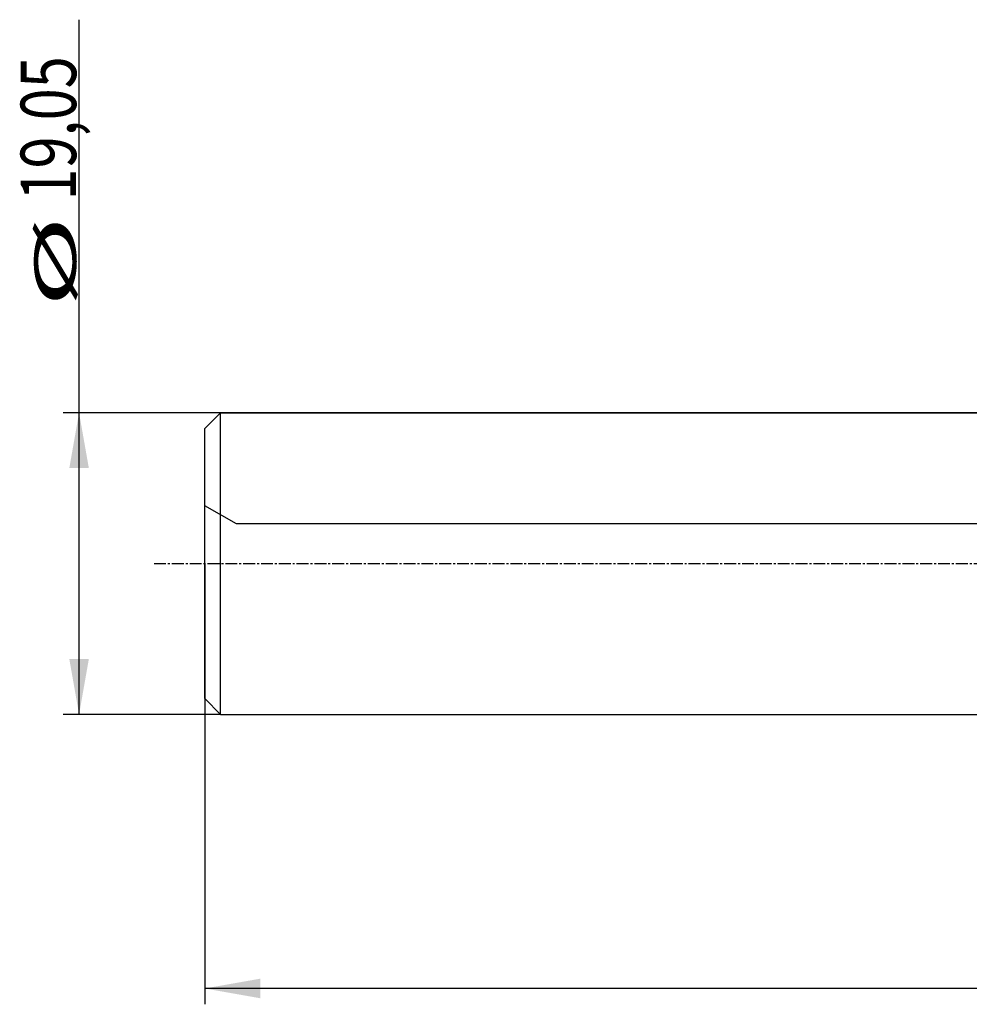
# Model space of a CAD drawing. Units: millimetres. Extents: x 104 to 280, y 206 to 290.
# Drawn here: x 104 to 164, y 216 to 278 of the extents above; entities that cross this region are included whole.
import ezdxf

# ---------------------------------------------------------------- set-up
doc = ezdxf.new("R2010")
doc.units = ezdxf.units.MM
doc.linetypes.add('CENTER2', pattern=[1.125, 0.75, -0.125, 0.125, -0.125])
for name, color, linetype in [('NOCUT', 7, 'Continuous'), ('SK1', 4, 'Continuous'), ('SK2', 7, 'Continuous'), ('SK4', 2, 'CENTER2')]:
    doc.layers.add(name, color=color, linetype=linetype)
doc.styles.add('cesky', font='Monospac821 BT')

msp = doc.modelspace()

# ---------------------------------------------------------------- linework, layer by layer
at = {"layer": 'NOCUT'}
for p, q in [((116.144, 252.256), (117.144, 253.256)), ((117.144, 253.256), (237.144, 253.256)), ((116.144, 247.386), (116.144, 252.256)), ((118.144, 246.231), (116.144, 247.386)), ((246.144, 246.231), (118.144, 246.231))]:
    msp.add_line(p, q, dxfattribs=at)
at = {"layer": 'SK1'}
for p, q in [((117.144, 253.256), (116.144, 252.256)), ((237.144, 253.256), (117.144, 253.256)), ((117.144, 234.206), (117.144, 253.256)), ((116.144, 235.206), (116.144, 252.256)), ((116.144, 235.206), (117.144, 234.206)), ((117.144, 234.206), (237.144, 234.206))]:
    msp.add_line(p, q, dxfattribs=at)
at = {"layer": 'SK2'}
for p, q in [((108.208, 234.206), (108.208, 278.069)), ((117.144, 253.256), (107.208, 253.256)), ((116.144, 243.731), (116.144, 215.905)), ((117.144, 234.206), (107.208, 234.206)), ((266.144, 216.905), (116.144, 216.905))]:
    msp.add_line(p, q, dxfattribs=at)
for points in [[(108.208, 253.256), (108.825, 249.756), (107.591, 249.756)], [(108.208, 234.206), (107.591, 237.706), (108.825, 237.706)], [(116.144, 216.905), (119.644, 217.522), (119.644, 216.288)]]:
    msp.add_solid(points, dxfattribs=at)
at = {"layer": 'SK4'}
msp.add_line((112.944, 243.731), (255.144, 243.731), dxfattribs=at)

# ---------------------------------------------------------------- texts
at = {"layer": 'SK2', "char_height": 3.5, "attachment_point": 7, "rotation": 90, "line_spacing_factor": 0.843373, "style": 'cesky'}
for s, insert in [('\\fMonospac821 BT|b0|i0;\\W0.7638;19,05', (108.02, 266.651)), ('\\fMonospac821 BT|b0|i0;\\W2.1528;\\H2.63;%%c\\H3.50;', (108.02, 259.914))]:
    msp.add_mtext(s, dxfattribs=dict(at, insert=insert))

doc.saveas('drawing.dxf')
